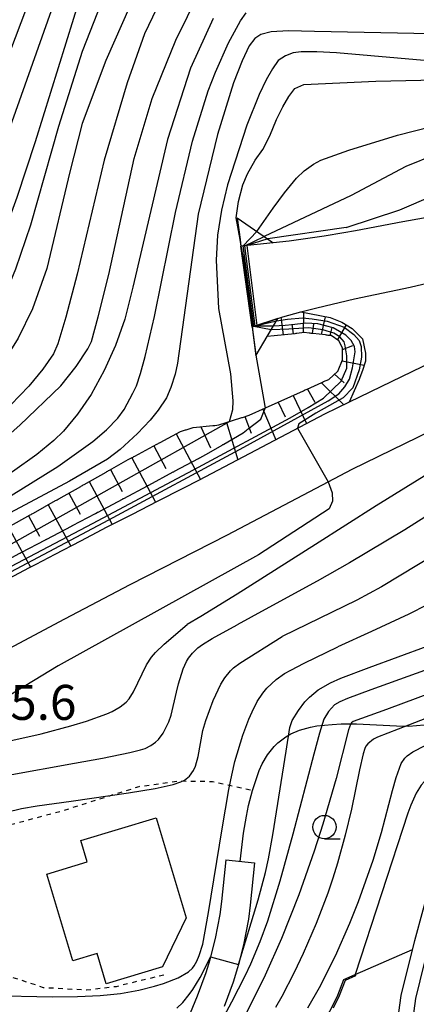
# Model space of a CAD drawing. Extents: x -4000 to -2000, y 102000 to 103500.
# Drawn here: x -2413 to -2370, y 102590 to 102696 of the extents above; entities that cross this region are included whole.
import ezdxf
from ezdxf.enums import TextEntityAlignment as Align

# ---------------------------------------------------------------- set-up
doc = ezdxf.new("R2010")
doc.units = 0
doc.linetypes.add('630100', pattern=[1, 0.5, -0.5])
for name, color, linetype in [('2101000', 7, 'Continuous'), ('2101001', 7, 'Continuous'), ('2103000', 6, 'Continuous'), ('2219000', 1, 'Continuous'), ('3001000', 4, 'Continuous'), ('5101000', 4, 'Continuous'), ('6101110', 6, 'Continuous'), ('6101121', 6, 'Continuous'), ('6101990', 6, 'Continuous'), ('6110000', 1, '611000'), ('6301000', 3, '630100'), ('6331000', 3, 'Continuous'), ('7101000', 2, 'Continuous'), ('7101001', 8, 'Continuous'), ('7102000', 6, 'Continuous'), ('7102001', 8, 'Continuous'), ('7312000', 1, 'Continuous')]:
    doc.layers.add(name, color=color, linetype=linetype)
doc.styles.add('PlotAnnotation', font='txt')
doc.linetypes.add('611000', pattern='A,1,[3,dmdr.shx,S=0.2,R=0,X=0,Y=0],1', length=2)

# ---------------------------------------------------------------- blocks, each defined once
blk = doc.blocks.new('633100')
at = {"layer": '6331000'}
blk.add_lwpolyline([(0, -0.5), (0.67, -0.5)], dxfattribs=at)
blk.add_circle((0, 0), 0.5, dxfattribs=at)

msp = doc.modelspace()

# ---------------------------------------------------------------- linework, layer by layer
at = {"layer": '2101000', "flags": 128}
for points in [[(-2367.57, 102675), (-2371.4, 102674.33), (-2376.48, 102673.37), (-2377.74, 102673.15), (-2379.85, 102672.79), (-2383.6, 102672.26), (-2385.31, 102672.09), (-2388.73, 102671.74), (-2388.77, 102671.73)], [(-2387.58, 102663.05), (-2387.52, 102663.07), (-2384.82, 102663.99), (-2384.28, 102664.17), (-2382.34, 102664.68), (-2380.63, 102665.12), (-2376.6, 102666.07), (-2370.6, 102667.34), (-2364.86, 102668.68)], [(-2367.04, 102659.92), (-2377.16, 102655.01)], [(-2377.16, 102655.01), (-2379.8, 102653.73), (-2393.24, 102646.65), (-2395, 102645.76), (-2397.77, 102644.35), (-2400.45, 102642.98), (-2403.22, 102641.57), (-2403.69, 102641.34), (-2405.99, 102640.13), (-2408.75, 102638.69), (-2410.77, 102637.63), (-2411.5, 102637.24), (-2414.24, 102635.78)], [(-2479.7, 102589.9), (-2463.27, 102599.96), (-2442.26, 102612.53), (-2423.16, 102623.38), (-2420.1, 102625.12), (-2414.16, 102628.34), (-2407.67, 102631.8), (-2400.66, 102635.47), (-2390.2, 102640.79), (-2379.42, 102646.47), (-2376.82, 102647.84), (-2364.13, 102654)], [(-2390.4, 102605.95), (-2390.86, 102601.5), (-2391.04, 102600.09), (-2391.52, 102597.53), (-2392.03, 102595.57), (-2392.12, 102595.24), (-2392.55, 102593.85), (-2393.46, 102591.35), (-2394.47, 102588.91)], [(-2387.3, 102605.63), (-2387.77, 102601.09), (-2387.97, 102599.61), (-2388.48, 102596.85), (-2389.03, 102594.74), (-2389.12, 102594.38), (-2389.6, 102592.85), (-2390.56, 102590.23)]]:
    msp.add_lwpolyline(points, dxfattribs=at)
at = {"layer": '2101001', "flags": 128}
for points in [[(-2387.58, 102663.05), (-2388.77, 102671.73)], [(-2390.4, 102605.95), (-2387.3, 102605.63)]]:
    msp.add_lwpolyline(points, dxfattribs=at)
at = {"layer": '2103000', "flags": 128}
for points in [[(-2376.37, 102620.54), (-2372.07, 102620.32), (-2370.76, 102620.28), (-2369.11, 102620.42), (-2366.51, 102620.64), (-2365.15, 102620.87), (-2364.16, 102621.05), (-2359.86, 102621.75), (-2355, 102622.9), (-2353.04, 102623.41), (-2351.68, 102623.76), (-2346.92, 102625.53), (-2340.59, 102628.01), (-2335.61, 102629.96)], [(-2388.85, 102605.79), (-2388.49, 102608.81), (-2388.17, 102610.65), (-2387.94, 102611.79), (-2387.52, 102613.4), (-2386.82, 102615.52), (-2386.49, 102616.25), (-2385.91, 102617.23), (-2385.21, 102618.1), (-2384.8, 102618.5), (-2383.95, 102619.16), (-2383.43, 102619.46), (-2382.5, 102619.86), (-2381.32, 102620.18), (-2380.62, 102620.31), (-2378.97, 102620.48), (-2378.01, 102620.53), (-2376.37, 102620.54)]]:
    msp.add_lwpolyline(points, dxfattribs=at)
at = {"layer": '2219000', "flags": 128}
for points in [[(-2389.18, 102674.75), (-2388.86, 102672.44), (-2388.77, 102671.73), (-2387.58, 102663.05), (-2387.16, 102659.98), (-2387.13, 102660.04)], [(-2389.18, 102674.75), (-2385.47, 102672.2), (-2385.31, 102672.09), (-2388.73, 102671.74), (-2388.77, 102671.73)], [(-2387.13, 102660.04), (-2385.96, 102662.04), (-2384.82, 102663.99), (-2387.52, 102663.07), (-2387.58, 102663.05)]]:
    msp.add_lwpolyline(points, dxfattribs=at)
at = {"layer": '3001000', "flags": 128}
msp.add_lwpolyline([(-2397.17, 102594.5), (-2403.22, 102592.69), (-2404.18, 102595.92), (-2406.82, 102595.13), (-2409.61, 102604.44), (-2405.26, 102605.74), (-2405.95, 102608.05), (-2397.85, 102610.47), (-2394.64, 102599.75), (-2397.17, 102594.5)], close=True, dxfattribs=at)
at = {"layer": '5101000', "flags": 128}
for points in [[(-2371.65, 102583.73), (-2372.03, 102587.2), (-2371.85, 102589.4), (-2371.82, 102589.61), (-2371.58, 102591.41), (-2370.11, 102597.33), (-2368.34, 102603.88), (-2366.63, 102607.89), (-2365.56, 102609.71), (-2364.45, 102611.24), (-2362.91, 102612.73), (-2361.08, 102614.14), (-2359.02, 102614.99), (-2358.89, 102615.04), (-2355.38, 102616.59), (-2345.62, 102620.44), (-2340.29, 102622.7), (-2336.67, 102624.35), (-2334.46, 102625.55)], [(-2370.03, 102583.96), (-2370.42, 102587.24), (-2370.26, 102589.23), (-2370.19, 102589.77), (-2370.01, 102591.12), (-2368.56, 102596.93), (-2366.82, 102603.36), (-2365.2, 102607.17), (-2364.22, 102608.83), (-2363.23, 102610.19), (-2361.86, 102611.52), (-2360.28, 102612.74), (-2358.26, 102613.57), (-2354.77, 102615.11), (-2345.01, 102618.96), (-2339.64, 102621.24), (-2335.95, 102622.92), (-2333.76, 102624.06)]]:
    msp.add_lwpolyline(points, dxfattribs=at)
at = {"layer": '6101110', "flags": 128}
for points in [[(-2380.1, 102657.11), (-2380, 102657.16), (-2379.9, 102657.21), (-2379.35, 102657.45), (-2378.39, 102658.33), (-2378.35, 102658.37), (-2378.33, 102658.42), (-2377.87, 102659.54), (-2377.87, 102659.6), (-2377.86, 102659.7), (-2377.86, 102659.8), (-2377.86, 102660.84), (-2378.28, 102661.59), (-2379.07, 102662.14), (-2379.31, 102662.16), (-2379.41, 102662.17), (-2379.51, 102662.19), (-2379.6, 102662.2), (-2379.7, 102662.21), (-2381.06, 102662.36), (-2381.16, 102662.37), (-2381.25, 102662.38), (-2381.35, 102662.39), (-2381.45, 102662.4), (-2381.98, 102662.46), (-2382.78, 102662.38), (-2382.88, 102662.37), (-2382.99, 102662.35), (-2385.2, 102662.12), (-2385.96, 102662.04)], [(-2413.73, 102641.6), (-2411.37, 102642.94), (-2411.28, 102642.98), (-2411.19, 102643.03), (-2411.11, 102643.08), (-2411.02, 102643.13), (-2408.66, 102644.46), (-2408.57, 102644.51), (-2408.48, 102644.56), (-2408.39, 102644.61), (-2408.31, 102644.66), (-2405.94, 102645.99), (-2405.86, 102646.04), (-2405.77, 102646.09), (-2405.68, 102646.14), (-2405.6, 102646.19), (-2403.23, 102647.52), (-2403.15, 102647.57), (-2403.06, 102647.62), (-2402.97, 102647.67), (-2402.88, 102647.71), (-2400.88, 102648.85), (-2400.52, 102649.04), (-2400.43, 102649.09), (-2400.34, 102649.13), (-2400.25, 102649.18), (-2400.17, 102649.23), (-2397.78, 102650.51), (-2397.69, 102650.56), (-2397.6, 102650.61), (-2397.51, 102650.65), (-2397.42, 102650.7), (-2395.25, 102651.87), (-2394.83, 102652), (-2394.73, 102652.03), (-2394.63, 102652.06), (-2393.9, 102652.28), (-2391.77, 102652.5), (-2391.66, 102652.51), (-2391.56, 102652.52), (-2391.14, 102652.57), (-2388.78, 102653.32), (-2388.68, 102653.35), (-2388.59, 102653.38), (-2387.87, 102653.61), (-2386.14, 102654.39), (-2382.05, 102656.23), (-2381.96, 102656.28), (-2381.86, 102656.32), (-2381.77, 102656.36), (-2381.68, 102656.4), (-2380.1, 102657.11)]]:
    msp.add_lwpolyline(points, dxfattribs=at)
at = {"layer": '6101121', "flags": 128}
msp.add_lwpolyline([(-2385.96, 102662.04), (-2384.82, 102663.99), (-2384.28, 102664.17), (-2382.34, 102664.68), (-2379.21, 102664.07), (-2377.95, 102663.58), (-2376.82, 102662.9), (-2375.74, 102661.8), (-2375.39, 102660.26), (-2375.42, 102659.39), (-2375.73, 102658.41), (-2376.02, 102657.67), (-2376.1, 102657.45), (-2377.16, 102655.01), (-2379.8, 102653.73), (-2393.24, 102646.65), (-2395, 102645.76), (-2397.77, 102644.35), (-2400.45, 102642.98), (-2403.22, 102641.57), (-2403.69, 102641.34), (-2405.99, 102640.13), (-2408.75, 102638.69), (-2410.77, 102637.63), (-2411.5, 102637.24), (-2414.24, 102635.78)], dxfattribs=at)
at = {"layer": '6101990', "flags": 128}
for points in [[(-2384.21, 102662.22), (-2384.47, 102664.11)], [(-2382.06, 102662.45), (-2382.02, 102664.62)], [(-2380.11, 102662.26), (-2379.71, 102664.17)], [(-2383.13, 102662.34), (-2383.28, 102663.36)], [(-2381.08, 102662.36), (-2380.94, 102663.37)], [(-2379.19, 102662.15), (-2378.98, 102663.02)], [(-2378.4, 102661.67), (-2377.46, 102663.29)], [(-2377.86, 102660.64), (-2376.77, 102661.09)], [(-2377.91, 102659.45), (-2375.55, 102658.99)], [(-2378.73, 102658.02), (-2377.7, 102657.09)], [(-2381.64, 102656.42), (-2380.83, 102655.02)], [(-2380.11, 102657.1), (-2377.72, 102654.74)], [(-2383.16, 102655.73), (-2381.72, 102652.72)], [(-2386.41, 102654.27), (-2385.03, 102650.97)], [(-2384.79, 102655), (-2384.04, 102653.44)], [(-2388.34, 102653.46), (-2387.66, 102651.7)], [(-2393.06, 102652.37), (-2392.03, 102650.1)], [(-2390.33, 102652.83), (-2389.1, 102648.83)], [(-2395.71, 102651.62), (-2393.1, 102646.72)], [(-2398.1, 102650.34), (-2396.82, 102647.91)], [(-2400.49, 102649.06), (-2397.92, 102644.28)], [(-2402.76, 102647.78), (-2401.51, 102645.43)], [(-2405.04, 102646.5), (-2402.58, 102641.9)], [(-2407.24, 102645.26), (-2406.03, 102643)], [(-2409.44, 102644.02), (-2407.03, 102639.59)], [(-2411.57, 102642.82), (-2410.39, 102640.64)], [(-2413.7, 102641.62), (-2411.36, 102637.32)]]:
    msp.add_lwpolyline(points, dxfattribs=at)
at = {"layer": '6110000', "flags": 128}
msp.add_lwpolyline([(-2411.43, 102576.13), (-2410.84, 102575.55), (-2409.75, 102574.72), (-2408.71, 102574.17), (-2408.03, 102573.92), (-2406.71, 102573.59), (-2405.27, 102573.36), (-2404.33, 102573.26), (-2402.56, 102573.18), (-2400.95, 102573.21), (-2400.17, 102573.28), (-2399, 102573.46), (-2397.8, 102573.71), (-2395.39, 102574.42), (-2394.35, 102574.81), (-2393.79, 102575.08), (-2392.84, 102575.62), (-2391.01, 102576.92), (-2388.62, 102578.91), (-2386.9, 102580.43), (-2383.82, 102583.32), (-2382.3, 102584.9), (-2381.59, 102585.78), (-2381.18, 102586.35), (-2380.38, 102587.64), (-2379.01, 102590.14), (-2378.38, 102591.45), (-2377.72, 102593.15), (-2376.53, 102593.67), (-2370.35, 102596.35)], dxfattribs=at)
at = {"layer": '6301000', "flags": 128}
msp.add_lwpolyline([(-2397.05, 102593.62), (-2402.16, 102592.37), (-2405.35, 102591.99), (-2409.94, 102592.26), (-2414.46, 102593.75), (-2417.44, 102596.01), (-2419.05, 102598.86), (-2420.35, 102604.59), (-2420.47, 102607.28), (-2420.05, 102607.98), (-2407.89, 102611.24), (-2399.68, 102613.83), (-2395.46, 102614.42), (-2391.81, 102614.37), (-2387.52, 102613.4)], dxfattribs=at)
at = {"layer": '7101000', "flags": 128}
for points in [[(-2396.74, 102720.41), (-2397.86, 102719.56), (-2399.14, 102718.29), (-2400.59, 102716.6), (-2402.59, 102713.75), (-2404.09, 102710.92), (-2404.26, 102710.6), (-2404.55, 102709.81), (-2406.68, 102703.83), (-2415.81, 102678.18), (-2419.35, 102668.64), (-2422.25, 102662.13), (-2424.52, 102658.21), (-2426.31, 102655.88), (-2429.4, 102652.76), (-2429.58, 102652.63), (-2431.63, 102651.11), (-2443.88, 102642.08), (-2458.27, 102632.68), (-2459.67, 102631.85)], [(-2437.15, 102636.31), (-2420.75, 102646.28), (-2416.33, 102649.2), (-2412.48, 102652.53), (-2408.1, 102656.76), (-2406.46, 102658.84), (-2405.2, 102660.74), (-2404.82, 102661.51), (-2404.07, 102664.16), (-2402.96, 102668.69), (-2400.21, 102681.12), (-2398.31, 102687.55), (-2395.76, 102693.81), (-2393.25, 102698.93), (-2391.19, 102702.5), (-2390.3, 102703.88), (-2389.49, 102705), (-2388.78, 102705.83), (-2388.05, 102706.32), (-2384.3, 102706.06), (-2375.34, 102704.21), (-2370.51, 102703.33), (-2367.78, 102702.99)], [(-2389.28, 102674.76), (-2389.04, 102676.53), (-2388.55, 102678.29), (-2388.07, 102679.47), (-2387.23, 102680.93), (-2386.43, 102682.1), (-2385.67, 102683.55), (-2384.96, 102685.3), (-2384.28, 102686.67), (-2383.62, 102687.77), (-2382.98, 102688.62), (-2382.02, 102689.05), (-2374.29, 102689.42), (-2359.78, 102689.74), (-2351.38, 102690.42), (-2348.54, 102690.82)], [(-2386.14, 102654.39), (-2386.17, 102654.57), (-2387.13, 102660.04), (-2387.14, 102660.07)], [(-2349.86, 102654.43), (-2352.3, 102653.08), (-2357.22, 102650.17), (-2371.19, 102641.34), (-2377.13, 102637.78), (-2380.58, 102635.82), (-2386.17, 102632.78), (-2389.17, 102631.16)], [(-2413.74, 102615.04), (-2406.63, 102616.31), (-2403.63, 102616.85), (-2400.68, 102617.45), (-2399.55, 102617.74), (-2399.06, 102617.91), (-2398.43, 102618.21), (-2397.92, 102618.59), (-2397.63, 102618.87), (-2397.13, 102619.53), (-2396.51, 102620.76), (-2396.26, 102621.48), (-2395.7, 102623.92), (-2395.47, 102624.81), (-2394.96, 102626.42), (-2394.6, 102627.22), (-2394.38, 102627.58), (-2393.96, 102628.12), (-2393.38, 102628.68), (-2392.91, 102629.03), (-2391.86, 102629.7), (-2389.17, 102631.16)], [(-2360.26, 102626.85), (-2373.14, 102622.07), (-2376.71, 102620.8), (-2376.92, 102620.64), (-2377.03, 102620.45), (-2377.21, 102619.89), (-2378.54, 102614.69), (-2379.97, 102609.79), (-2380.91, 102606.88), (-2382.55, 102602.23), (-2384.42, 102597.54), (-2386.18, 102593.6), (-2387.05, 102591.78), (-2388.33, 102589.33), (-2388.95, 102588.24), (-2390.12, 102586.35), (-2391.2, 102584.78), (-2391.87, 102583.9), (-2393.09, 102582.44), (-2394.17, 102581.32), (-2394.71, 102580.85), (-2395.55, 102580.25), (-2396.52, 102579.73), (-2397.08, 102579.5)]]:
    msp.add_lwpolyline(points, dxfattribs=at)
at = {"layer": '7101001', "flags": 128}
for points in [[(-2387.14, 102660.07), (-2387.52, 102663.07), (-2388.36, 102669.71), (-2388.73, 102671.74), (-2388.86, 102672.44), (-2389.28, 102674.76)], [(-2415.09, 102637.44), (-2412.48, 102638.82), (-2412.44, 102638.84), (-2412.41, 102638.85), (-2412.38, 102638.87), (-2412.34, 102638.89), (-2409.72, 102640.27), (-2409.69, 102640.29), (-2409.65, 102640.3), (-2409.62, 102640.32), (-2409.59, 102640.34), (-2406.96, 102641.72), (-2406.93, 102641.74), (-2406.9, 102641.75), (-2406.87, 102641.77), (-2406.83, 102641.79), (-2404.39, 102643.08), (-2404.21, 102643.17), (-2404.18, 102643.19), (-2404.15, 102643.21), (-2404.11, 102643.22), (-2404.08, 102643.24), (-2401.46, 102644.63), (-2401.43, 102644.65), (-2401.4, 102644.67), (-2401.37, 102644.69), (-2401.33, 102644.7), (-2398.78, 102646.06), (-2398.74, 102646.08), (-2398.71, 102646.1), (-2398.68, 102646.12), (-2398.65, 102646.13), (-2396.03, 102647.53), (-2396, 102647.54), (-2395.96, 102647.56), (-2395.93, 102647.58), (-2395.9, 102647.6), (-2393.32, 102648.97), (-2393.28, 102648.99), (-2393.25, 102649.01), (-2393.22, 102649.03), (-2393.18, 102649.04), (-2392.2, 102649.57), (-2390.78, 102650.41), (-2390.74, 102650.43), (-2390.7, 102650.46), (-2390.65, 102650.48), (-2390.61, 102650.5), (-2388.54, 102651.73), (-2388.17, 102652.01), (-2388.12, 102652.04), (-2388.07, 102652.08), (-2388.03, 102652.12), (-2387.98, 102652.15), (-2386.62, 102653.18), (-2386.2, 102654.25), (-2386.14, 102654.39)]]:
    msp.add_lwpolyline(points, dxfattribs=at)
at = {"layer": '7102000', "flags": 128}
for points in [[(-2365.36, 102708.72), (-2377.94, 102710.3), (-2384.9, 102711.41), (-2387.69, 102711.74), (-2389.56, 102711.86), (-2390.5, 102711.78), (-2391.67, 102711.42), (-2392.75, 102710.91), (-2393.74, 102710.26), (-2394.71, 102709.09), (-2395.77, 102707.52), (-2396.91, 102705.56), (-2399.02, 102701.28), (-2403.27, 102691.64), (-2405.79, 102684.89), (-2407.14, 102679.69), (-2409.58, 102669.32), (-2411.14, 102665), (-2412.67, 102661.86), (-2413.66, 102660.25), (-2415.04, 102658.39), (-2416.81, 102656.28)], [(-2365.36, 102705.78), (-2373.77, 102706.57), (-2378.23, 102707.57), (-2384.33, 102708.75), (-2388, 102709.25), (-2389.23, 102709.07), (-2390, 102708.66), (-2390.74, 102708.18), (-2391.44, 102707.64), (-2392.07, 102706.97), (-2393.01, 102705.71), (-2394.26, 102703.88), (-2396.54, 102699.87), (-2399.11, 102694.47), (-2400.98, 102689.22), (-2403.44, 102680.93), (-2406.35, 102668.72), (-2407.56, 102664.11)], [(-2500.33, 102621.4), (-2495.7, 102621.77), (-2491.45, 102622.37), (-2484.99, 102623.89), (-2476.94, 102626.92), (-2466.24, 102631.67), (-2456.37, 102636.48), (-2449.72, 102640.08), (-2444.56, 102643.45), (-2433.98, 102651.57), (-2431.63, 102653.84), (-2429.28, 102656.35), (-2428.52, 102657.26), (-2427.1, 102659.72), (-2425.02, 102663.72), (-2422.12, 102669.99), (-2407.48, 102708.59)], [(-2403.5, 102704.87), (-2405.92, 102698.81), (-2410.86, 102682.9), (-2412.8, 102676.95), (-2414.64, 102672.01), (-2416.33, 102668.08), (-2419.18, 102662.57), (-2422.72, 102657.34), (-2425.49, 102654.17), (-2429.68, 102650.44), (-2453.43, 102633.57)], [(-2448.49, 102635.45), (-2432.38, 102645.94), (-2427.09, 102649.65), (-2422.67, 102653.66), (-2420.26, 102656.46), (-2417.91, 102659.68), (-2415.64, 102663.31), (-2414.38, 102665.72), (-2412.93, 102669.3), (-2411.31, 102674.03), (-2408.32, 102684.6), (-2405.75, 102692.64), (-2402.56, 102700.84)], [(-2434.31, 102634.05), (-2416.09, 102643.35), (-2408.4, 102648.11), (-2404.65, 102650.81), (-2403.2, 102652.03), (-2401.99, 102653.28), (-2401.3, 102654.21), (-2400.35, 102655.99), (-2399.99, 102656.77), (-2399.55, 102658.07), (-2399.04, 102659.9), (-2398.03, 102664.19), (-2395.8, 102675.32), (-2393.97, 102682.98), (-2392.27, 102688.36), (-2391.51, 102690.37), (-2390.09, 102693.52), (-2388.83, 102695.86), (-2388.2, 102696.72)], [(-2391.74, 102696.14), (-2394.18, 102690.81), (-2396.64, 102683.15), (-2400.35, 102667.32), (-2401.21, 102663.9), (-2402.24, 102661.09), (-2403.44, 102658.4), (-2404.83, 102655.83), (-2406.29, 102653.74), (-2407.81, 102651.92), (-2408.86, 102650.89), (-2410.68, 102649.42), (-2413.29, 102647.53), (-2435.91, 102635.01)], [(-2361.32, 102694.33), (-2380.87, 102694.72), (-2383.67, 102694.81), (-2385.52, 102694.7), (-2386.62, 102694.42), (-2387.28, 102694), (-2387.88, 102693.19), (-2388.64, 102691.6), (-2389.57, 102689.25), (-2391.3, 102683.71), (-2393.37, 102675.15), (-2395.56, 102659.19), (-2395.81, 102658.01), (-2396.3, 102656.59), (-2396.77, 102655.49), (-2397.65, 102654.14), (-2398.5, 102653.07), (-2399.86, 102651.66), (-2401.74, 102649.93), (-2403.07, 102648.91), (-2407.18, 102646.55), (-2414.06, 102642.85), (-2433.3, 102633.54)], [(-2346.83, 102692.94), (-2352.42, 102692.43), (-2361.58, 102691.8), (-2368.29, 102691.57), (-2378.53, 102692.45), (-2380.62, 102692.57), (-2382.31, 102692.55), (-2383.16, 102692.44), (-2383.98, 102692.13), (-2384.78, 102691.62), (-2385.38, 102690.75), (-2386.05, 102689.54), (-2386.8, 102688), (-2388.14, 102684.69), (-2390.21, 102678.31), (-2390.86, 102675.6), (-2391.27, 102672.91), (-2391.44, 102670.22), (-2391.17, 102665.05), (-2389.9, 102658.03), (-2389.63, 102655.17), (-2389.69, 102654.2), (-2390.04, 102652.92)], [(-2387.07, 102673.3), (-2385.3, 102675.79), (-2384.08, 102677.45), (-2382.81, 102679.01), (-2381.98, 102679.8), (-2380.98, 102680.53), (-2380.19, 102680.96), (-2377.18, 102682), (-2371.97, 102683.64), (-2349.79, 102689.28)], [(-2348.45, 102687.66), (-2351.81, 102686.63), (-2360.25, 102684.15), (-2367.9, 102681.57), (-2371.07, 102680.28), (-2376.93, 102677.16), (-2386.27, 102672.75)], [(-2377.49, 102673.74), (-2371.73, 102675.62), (-2343.87, 102687.58)], [(-2377.49, 102673.74), (-2385.9, 102672.5)], [(-2407.56, 102664.11), (-2408.4, 102661.26), (-2408.88, 102660.18), (-2410.01, 102658.55), (-2411.53, 102656.72), (-2413.44, 102654.71), (-2417.22, 102651.39), (-2421.71, 102648.01), (-2426.59, 102644.79), (-2432.91, 102641.2), (-2437.78, 102639.11), (-2448.13, 102633.76), (-2448.21, 102633.71)], [(-2345.25, 102663.04), (-2350.57, 102658.73), (-2353, 102656.94), (-2354.42, 102655.99), (-2357.46, 102654.13), (-2367.89, 102647.84), (-2374.26, 102643.89), (-2380.77, 102639.75), (-2389.16, 102634.42), (-2393.08, 102632.03), (-2394.52, 102631.18)], [(-2353.01, 102649.87), (-2356.49, 102647.09), (-2361.88, 102642.93), (-2365.56, 102640.26), (-2367.29, 102639.09), (-2369.7, 102637.61), (-2373.7, 102635.21), (-2376.32, 102633.8), (-2384.33, 102629.88)], [(-2351.78, 102648.19), (-2358.64, 102641.18), (-2361.68, 102638.29), (-2363.26, 102636.92), (-2364.19, 102636.19), (-2365.89, 102634.99), (-2366.84, 102634.39), (-2368.78, 102633.29), (-2370.75, 102632.29), (-2374.76, 102630.44), (-2378.39, 102628.8)], [(-2379.42, 102646.47), (-2378.97, 102645.28), (-2378.95, 102644.41), (-2379.3, 102643.58), (-2386.89, 102638.66), (-2408.37, 102626.75), (-2446.47, 102603.63), (-2454.76, 102599.05), (-2471.12, 102588.53), (-2506.84, 102564.21), (-2513.54, 102560.17), (-2526.01, 102551.34), (-2532.88, 102546.19), (-2549.29, 102532.18)], [(-2413.58, 102618.7), (-2410.2, 102619.46), (-2407.01, 102620.32), (-2405.34, 102620.83), (-2403.16, 102621.62), (-2402.59, 102621.87), (-2401.71, 102622.37), (-2401.08, 102622.86), (-2400.76, 102623.21), (-2400.29, 102623.95), (-2398.9, 102626.86), (-2398.35, 102627.69), (-2397.93, 102628.17), (-2396.99, 102629.08), (-2394.52, 102631.18)], [(-2416.88, 102610.37), (-2412.31, 102611.45), (-2410.63, 102611.76), (-2407, 102612.24), (-2400.83, 102613.13), (-2397.96, 102613.62), (-2396.03, 102614.05), (-2395.22, 102614.32), (-2394.82, 102614.51), (-2394.28, 102614.94), (-2393.86, 102615.54), (-2393.65, 102615.99), (-2393.36, 102617.03), (-2392.85, 102619.83), (-2392.54, 102620.9), (-2391.74, 102623.03), (-2390.91, 102624.78), (-2390.49, 102625.48), (-2389.9, 102626.22), (-2389.55, 102626.55), (-2388.89, 102627.04), (-2384.33, 102629.88)], [(-2415.67, 102591.44), (-2409.02, 102591.29), (-2406.29, 102591.31), (-2403.87, 102591.42), (-2402.75, 102591.52), (-2401.69, 102591.65), (-2399.74, 102591.99), (-2398.04, 102592.41), (-2397.06, 102592.71), (-2395.5, 102593.32), (-2394.41, 102593.95), (-2393.97, 102594.34), (-2393.77, 102594.59), (-2393.49, 102595.1), (-2393.24, 102595.7), (-2392.85, 102596.92), (-2392.25, 102600.32), (-2390.78, 102609.29), (-2390.07, 102613.5), (-2389.76, 102615.03), (-2389.41, 102616.5), (-2388.57, 102619.31), (-2387.93, 102621.04), (-2387.58, 102621.84), (-2387.03, 102622.92), (-2386.43, 102623.83), (-2386, 102624.36), (-2384.98, 102625.3), (-2384.08, 102625.92), (-2383.42, 102626.3), (-2381.98, 102627.05), (-2378.39, 102628.8)], [(-2361.12, 102629.11), (-2374.82, 102624.18), (-2377.32, 102623.25), (-2378.14, 102622.91), (-2378.73, 102622.57), (-2379.38, 102621.87), (-2379.87, 102621.03), (-2380.34, 102619.52), (-2380.94, 102617.27), (-2383.19, 102608.72), (-2384.59, 102603.68), (-2385.92, 102599.39), (-2386.74, 102597.17), (-2387.76, 102594.78), (-2388.35, 102593.5), (-2389.78, 102590.7), (-2390.62, 102589.16), (-2392.07, 102586.66)], [(-2389.03, 102594.74), (-2386.92, 102601.68), (-2386.15, 102604.59), (-2385.82, 102606.08), (-2385.36, 102608.66), (-2383.9, 102617.61), (-2383.52, 102620.14), (-2383.27, 102620.89), (-2382.59, 102621.98), (-2381.91, 102622.89), (-2381.43, 102623.41), (-2380.47, 102624.19), (-2379.17, 102624.92), (-2378.05, 102625.42), (-2375.02, 102626.57), (-2368.79, 102628.87)], [(-2368.38, 102621.34), (-2371.91, 102619.97), (-2374.13, 102619.12), (-2374.54, 102618.89), (-2375.17, 102618.39), (-2375.38, 102618.13), (-2375.48, 102617.9), (-2375.66, 102617.31), (-2376.05, 102615.6), (-2376.92, 102611.38), (-2377.57, 102608.62), (-2378.4, 102605.59), (-2378.9, 102604), (-2379.45, 102602.39), (-2380.69, 102599.14), (-2382.08, 102595.94), (-2383.05, 102593.89), (-2384.39, 102591.32), (-2385.07, 102590.13)], [(-2354.55, 102620.05), (-2359.15, 102618.34), (-2364.76, 102616.38), (-2366.82, 102615.63), (-2367.55, 102615.32), (-2368.43, 102614.86), (-2369.1, 102614.34), (-2369.43, 102613.95), (-2369.95, 102613.1), (-2370.53, 102611.81), (-2370.86, 102610.95), (-2376.53, 102593.67)], [(-2381.58, 102590.12), (-2380.35, 102592.28), (-2378.62, 102595.68), (-2377.07, 102599.18), (-2376.14, 102601.5), (-2374.59, 102605.92), (-2373.7, 102608.89), (-2372.5, 102613.4), (-2372.12, 102614.78), (-2371.56, 102616.27), (-2371.19, 102616.85), (-2370.93, 102617.11), (-2370.34, 102617.52), (-2368.99, 102618.22)], [(-2395.64, 102590.06), (-2395, 102590.68), (-2394.31, 102591.52), (-2393.94, 102592.06), (-2393.14, 102593.37), (-2392.71, 102594.17), (-2392.03, 102595.57)]]:
    msp.add_lwpolyline(points, dxfattribs=at)
at = {"layer": '7102001', "flags": 128}
for points in [[(-2432.32, 102627.5), (-2404.69, 102642.01), (-2393.32, 102648.03), (-2383.47, 102653.34), (-2381.57, 102654.43), (-2379.9, 102655.45), (-2378, 102657.26), (-2377.4, 102658.67), (-2377.4, 102659.97), (-2377.58, 102661.06), (-2377.7, 102661.48), (-2378.15, 102662.02), (-2378.79, 102662.39), (-2379.99, 102662.78), (-2381.47, 102662.96), (-2383.62, 102662.84), (-2385.54, 102662.76), (-2387.39, 102663.12), (-2388.52, 102671.76), (-2387.07, 102673.3)], [(-2423.16, 102623.38), (-2426.58, 102629.03), (-2426.12, 102629.76), (-2424.54, 102630.98), (-2402.93, 102642.4), (-2388.46, 102650.2), (-2379.4, 102655.17), (-2378.28, 102655.92), (-2377.62, 102656.64), (-2377.11, 102657.49), (-2376.81, 102658.7), (-2376.53, 102660.42), (-2376.59, 102660.99), (-2376.93, 102661.62), (-2377.53, 102662.2), (-2378.89, 102662.98), (-2380.51, 102663.4), (-2381.81, 102663.46), (-2383.27, 102663.29), (-2384.01, 102663.22), (-2385.31, 102663.15), (-2387.24, 102663.17), (-2388.34, 102671.78), (-2386.27, 102672.75)], [(-2385.9, 102672.5), (-2388.12, 102671.8), (-2387.08, 102663.22), (-2384.97, 102663.74), (-2383.76, 102663.89), (-2382.18, 102664.05), (-2381.12, 102663.95), (-2379.53, 102663.68), (-2377.69, 102663.05), (-2376.66, 102662.26), (-2376.09, 102661.63), (-2375.88, 102660.97), (-2375.82, 102659.85), (-2376.09, 102658.49), (-2376.78, 102656.56), (-2377.81, 102655.48), (-2380.75, 102653.83), (-2382.55, 102652.7), (-2382.69, 102652.21), (-2379.42, 102646.47)], [(-2390.04, 102652.92), (-2485.91, 102599.17)], [(-2392.03, 102595.57), (-2389.03, 102594.74)], [(-2376.53, 102593.67), (-2376.47, 102593.53), (-2377.6, 102593.04), (-2378.24, 102591.39), (-2378.88, 102590.07)]]:
    msp.add_lwpolyline(points, dxfattribs=at)

# ---------------------------------------------------------------- block references
at = {"layer": '6331000', "xscale": 2.5, "yscale": 2.5, "zscale": 2.5}
msp.add_blockref('633100', (-2379.81, 102609.48), dxfattribs=at)

# ---------------------------------------------------------------- texts
at = {"layer": '7312000', "style": 'PlotAnnotation'}
msp.add_text('65.6', height=3.75, dxfattribs=at).set_placement((-2411.39, 102622.35), align=Align.MIDDLE)

doc.saveas('drawing.dxf')
